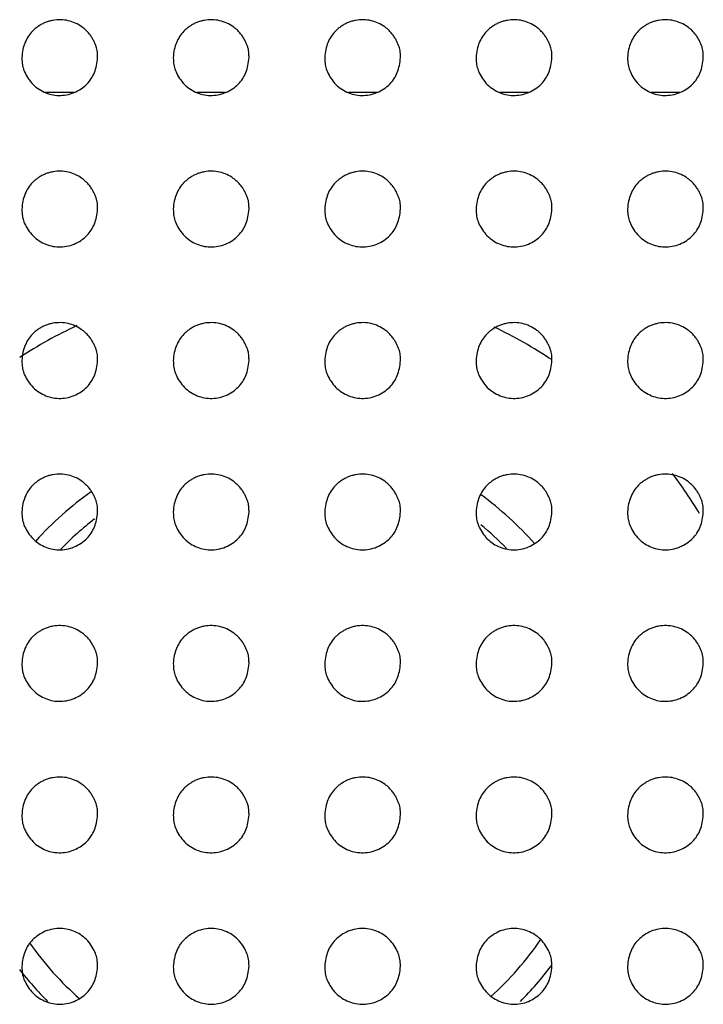
# Model space of a CAD drawing. Units: millimetres. Extents: x 0 to 7000, y 0 to 3600.
# Drawn here: x 3255 to 3264, y 1636 to 1649 of the extents above; entities that cross this region are included whole.
import ezdxf

# ---------------------------------------------------------------- set-up
doc = ezdxf.new("R2010")
doc.units = ezdxf.units.MM
doc.header["$LTSCALE"] = 385
doc.layers.get('0').update_dxf_attribs({"linetype": 'CONTINUOUS'})
doc.layers.add('02___PRT_ALL_AXES', color=7, linetype='CONTINUOUS')

msp = doc.modelspace()

# ---------------------------------------------------------------- linework, layer by layer
at = {"color": 7, "linetype": 'Continuous'}
for p, q in [((3255.222, 1647.838), (3254.841, 1647.838)), ((3257.222, 1647.838), (3256.841, 1647.838)), ((3259.222, 1647.838), (3258.841, 1647.838)), ((3261.222, 1647.838), (3260.841, 1647.838)), ((3263.222, 1647.838), (3262.841, 1647.838))]:
    msp.add_line(p, q, dxfattribs=at)
for radius, start, end in [(6.414, 115.2517, 122.9663), (6.414, 56.4897, 64.3378), (6.414, 31.1555, 36.8551), (4.415, 125.218, 137.9677), (4.415, 41.4833, 53.8834), (4.1, 127.6058, 135.9619), (4.1, 44.215, 50.6674), (4.1, 311.7613, 325.8239), (4.1, 214.9271, 228.8793), (4.415, 217.7415, 225), (4.415, 315, 323.0783)]:
    msp.add_arc((3257.993, 1638.957), radius, start, end, dxfattribs=at)
at = {"layer": '02___PRT_ALL_AXES', "color": 7, "linetype": 'Continuous'}
for points, knots in [([(3255.531, 1648.299), (3255.531, 1648.317), (3255.53, 1648.35), (3255.527, 1648.392), (3255.518, 1648.428), (3255.503, 1648.467), (3255.485, 1648.508), (3255.464, 1648.549), (3255.437, 1648.592), (3255.401, 1648.635), (3255.364, 1648.672), (3255.311, 1648.714), (3255.238, 1648.756), (3255.144, 1648.788), (3255.044, 1648.801), (3254.956, 1648.794), (3254.889, 1648.778), (3254.84, 1648.761), (3254.795, 1648.74), (3254.75, 1648.712), (3254.708, 1648.681), (3254.659, 1648.636), (3254.612, 1648.577), (3254.57, 1648.496), (3254.542, 1648.406), (3254.533, 1648.334), (3254.531, 1648.296)], [0, 0, 0, 0, 0.030521, 0.061772, 0.093023, 0.124273, 0.155524, 0.186774, 0.218025, 0.249275, 0.280526, 0.311776, 0.374277, 0.436778, 0.499279, 0.561781, 0.593031, 0.624282, 0.655532, 0.686783, 0.718033, 0.749284, 0.811785, 0.874286, 0.936787, 1, 1, 1, 1]), ([(3257.531, 1648.299), (3257.531, 1648.317), (3257.53, 1648.35), (3257.527, 1648.392), (3257.518, 1648.428), (3257.503, 1648.467), (3257.485, 1648.508), (3257.464, 1648.549), (3257.437, 1648.592), (3257.401, 1648.635), (3257.364, 1648.672), (3257.311, 1648.714), (3257.238, 1648.756), (3257.144, 1648.788), (3257.044, 1648.801), (3256.956, 1648.794), (3256.889, 1648.778), (3256.84, 1648.761), (3256.795, 1648.74), (3256.75, 1648.712), (3256.708, 1648.681), (3256.659, 1648.636), (3256.612, 1648.577), (3256.57, 1648.496), (3256.542, 1648.406), (3256.533, 1648.334), (3256.531, 1648.296)], [0, 0, 0, 0, 0.030521, 0.061772, 0.093023, 0.124273, 0.155524, 0.186774, 0.218025, 0.249275, 0.280526, 0.311776, 0.374277, 0.436778, 0.499279, 0.561781, 0.593031, 0.624282, 0.655532, 0.686783, 0.718033, 0.749284, 0.811785, 0.874286, 0.936787, 1, 1, 1, 1]), ([(3259.531, 1648.299), (3259.531, 1648.317), (3259.53, 1648.35), (3259.527, 1648.392), (3259.518, 1648.428), (3259.503, 1648.467), (3259.485, 1648.508), (3259.464, 1648.549), (3259.437, 1648.592), (3259.401, 1648.635), (3259.364, 1648.672), (3259.311, 1648.714), (3259.238, 1648.756), (3259.144, 1648.788), (3259.044, 1648.801), (3258.956, 1648.794), (3258.889, 1648.778), (3258.84, 1648.761), (3258.795, 1648.74), (3258.75, 1648.712), (3258.708, 1648.681), (3258.659, 1648.636), (3258.612, 1648.577), (3258.57, 1648.496), (3258.542, 1648.406), (3258.533, 1648.334), (3258.531, 1648.296)], [0, 0, 0, 0, 0.030521, 0.061772, 0.093023, 0.124273, 0.155524, 0.186774, 0.218025, 0.249275, 0.280526, 0.311776, 0.374277, 0.436778, 0.499279, 0.561781, 0.593031, 0.624282, 0.655532, 0.686783, 0.718033, 0.749284, 0.811785, 0.874286, 0.936787, 1, 1, 1, 1]), ([(3261.531, 1648.299), (3261.531, 1648.317), (3261.53, 1648.35), (3261.527, 1648.392), (3261.518, 1648.428), (3261.503, 1648.467), (3261.485, 1648.508), (3261.464, 1648.549), (3261.437, 1648.592), (3261.401, 1648.635), (3261.364, 1648.672), (3261.311, 1648.714), (3261.238, 1648.756), (3261.144, 1648.788), (3261.044, 1648.801), (3260.956, 1648.794), (3260.889, 1648.778), (3260.84, 1648.761), (3260.795, 1648.74), (3260.75, 1648.712), (3260.708, 1648.681), (3260.659, 1648.636), (3260.612, 1648.577), (3260.57, 1648.496), (3260.542, 1648.406), (3260.533, 1648.334), (3260.531, 1648.296)], [0, 0, 0, 0, 0.030521, 0.061772, 0.093023, 0.124273, 0.155524, 0.186774, 0.218025, 0.249275, 0.280526, 0.311776, 0.374277, 0.436778, 0.499279, 0.561781, 0.593031, 0.624282, 0.655532, 0.686783, 0.718033, 0.749284, 0.811785, 0.874286, 0.936787, 1, 1, 1, 1]), ([(3263.531, 1648.299), (3263.531, 1648.317), (3263.53, 1648.35), (3263.527, 1648.392), (3263.518, 1648.428), (3263.503, 1648.467), (3263.485, 1648.508), (3263.464, 1648.549), (3263.437, 1648.592), (3263.401, 1648.635), (3263.364, 1648.672), (3263.311, 1648.714), (3263.238, 1648.756), (3263.144, 1648.788), (3263.044, 1648.801), (3262.956, 1648.794), (3262.889, 1648.778), (3262.84, 1648.761), (3262.795, 1648.74), (3262.75, 1648.712), (3262.708, 1648.681), (3262.659, 1648.636), (3262.612, 1648.577), (3262.57, 1648.496), (3262.542, 1648.406), (3262.533, 1648.334), (3262.531, 1648.296)], [0, 0, 0, 0, 0.030521, 0.061772, 0.093023, 0.124273, 0.155524, 0.186774, 0.218025, 0.249275, 0.280526, 0.311776, 0.374277, 0.436778, 0.499279, 0.561781, 0.593031, 0.624282, 0.655532, 0.686783, 0.718033, 0.749284, 0.811785, 0.874286, 0.936787, 1, 1, 1, 1]), ([(3254.531, 1648.296), (3254.532, 1648.223), (3254.545, 1648.137), (3254.65, 1647.951), (3254.82, 1647.83), (3255.016, 1647.784), (3255.227, 1647.821), (3255.402, 1647.943), (3255.499, 1648.093), (3255.526, 1648.224), (3255.531, 1648.299)], [0, 0, 0, 0, 0.124271, 0.249274, 0.374276, 0.499279, 0.624282, 0.749285, 0.874288, 1, 1, 1, 1]), ([(3256.531, 1648.296), (3256.532, 1648.223), (3256.545, 1648.137), (3256.65, 1647.951), (3256.82, 1647.83), (3257.016, 1647.784), (3257.227, 1647.821), (3257.402, 1647.943), (3257.499, 1648.093), (3257.526, 1648.224), (3257.531, 1648.299)], [0, 0, 0, 0, 0.124271, 0.249274, 0.374276, 0.499279, 0.624282, 0.749285, 0.874288, 1, 1, 1, 1]), ([(3258.531, 1648.296), (3258.532, 1648.223), (3258.545, 1648.137), (3258.65, 1647.951), (3258.82, 1647.83), (3259.016, 1647.784), (3259.227, 1647.821), (3259.402, 1647.943), (3259.499, 1648.093), (3259.526, 1648.224), (3259.531, 1648.299)], [0, 0, 0, 0, 0.124271, 0.249274, 0.374276, 0.499279, 0.624282, 0.749285, 0.874288, 1, 1, 1, 1]), ([(3260.531, 1648.296), (3260.532, 1648.223), (3260.545, 1648.137), (3260.65, 1647.951), (3260.82, 1647.83), (3261.016, 1647.784), (3261.227, 1647.821), (3261.402, 1647.943), (3261.499, 1648.093), (3261.526, 1648.224), (3261.531, 1648.299)], [0, 0, 0, 0, 0.124271, 0.249274, 0.374276, 0.499279, 0.624282, 0.749285, 0.874288, 1, 1, 1, 1]), ([(3262.531, 1648.296), (3262.532, 1648.223), (3262.545, 1648.137), (3262.65, 1647.951), (3262.82, 1647.83), (3263.016, 1647.784), (3263.227, 1647.821), (3263.402, 1647.943), (3263.499, 1648.093), (3263.526, 1648.224), (3263.531, 1648.299)], [0, 0, 0, 0, 0.124271, 0.249274, 0.374276, 0.499279, 0.624282, 0.749285, 0.874288, 1, 1, 1, 1]), ([(3255.531, 1646.299), (3255.531, 1646.317), (3255.53, 1646.35), (3255.527, 1646.392), (3255.518, 1646.428), (3255.503, 1646.467), (3255.485, 1646.508), (3255.464, 1646.549), (3255.437, 1646.592), (3255.401, 1646.635), (3255.364, 1646.672), (3255.311, 1646.714), (3255.238, 1646.756), (3255.144, 1646.788), (3255.044, 1646.801), (3254.956, 1646.794), (3254.889, 1646.778), (3254.84, 1646.761), (3254.795, 1646.74), (3254.75, 1646.712), (3254.708, 1646.681), (3254.659, 1646.636), (3254.612, 1646.577), (3254.57, 1646.496), (3254.542, 1646.406), (3254.533, 1646.334), (3254.531, 1646.296)], [0, 0, 0, 0, 0.030521, 0.061772, 0.093023, 0.124273, 0.155524, 0.186774, 0.218025, 0.249275, 0.280526, 0.311776, 0.374277, 0.436778, 0.499279, 0.561781, 0.593031, 0.624282, 0.655532, 0.686783, 0.718033, 0.749284, 0.811785, 0.874286, 0.936787, 1, 1, 1, 1]), ([(3257.531, 1646.299), (3257.531, 1646.317), (3257.53, 1646.35), (3257.527, 1646.392), (3257.518, 1646.428), (3257.503, 1646.467), (3257.485, 1646.508), (3257.464, 1646.549), (3257.437, 1646.592), (3257.401, 1646.635), (3257.364, 1646.672), (3257.311, 1646.714), (3257.238, 1646.756), (3257.144, 1646.788), (3257.044, 1646.801), (3256.956, 1646.794), (3256.889, 1646.778), (3256.84, 1646.761), (3256.795, 1646.74), (3256.75, 1646.712), (3256.708, 1646.681), (3256.659, 1646.636), (3256.612, 1646.577), (3256.57, 1646.496), (3256.542, 1646.406), (3256.533, 1646.334), (3256.531, 1646.296)], [0, 0, 0, 0, 0.030521, 0.061772, 0.093023, 0.124273, 0.155524, 0.186774, 0.218025, 0.249275, 0.280526, 0.311776, 0.374277, 0.436778, 0.499279, 0.561781, 0.593031, 0.624282, 0.655532, 0.686783, 0.718033, 0.749284, 0.811785, 0.874286, 0.936787, 1, 1, 1, 1]), ([(3259.531, 1646.299), (3259.531, 1646.317), (3259.53, 1646.35), (3259.527, 1646.392), (3259.518, 1646.428), (3259.503, 1646.467), (3259.485, 1646.508), (3259.464, 1646.549), (3259.437, 1646.592), (3259.401, 1646.635), (3259.364, 1646.672), (3259.311, 1646.714), (3259.238, 1646.756), (3259.144, 1646.788), (3259.044, 1646.801), (3258.956, 1646.794), (3258.889, 1646.778), (3258.84, 1646.761), (3258.795, 1646.74), (3258.75, 1646.712), (3258.708, 1646.681), (3258.659, 1646.636), (3258.612, 1646.577), (3258.57, 1646.496), (3258.542, 1646.406), (3258.533, 1646.334), (3258.531, 1646.296)], [0, 0, 0, 0, 0.030521, 0.061772, 0.093023, 0.124273, 0.155524, 0.186774, 0.218025, 0.249275, 0.280526, 0.311776, 0.374277, 0.436778, 0.499279, 0.561781, 0.593031, 0.624282, 0.655532, 0.686783, 0.718033, 0.749284, 0.811785, 0.874286, 0.936787, 1, 1, 1, 1]), ([(3261.531, 1646.299), (3261.531, 1646.317), (3261.53, 1646.35), (3261.527, 1646.392), (3261.518, 1646.428), (3261.503, 1646.467), (3261.485, 1646.508), (3261.464, 1646.549), (3261.437, 1646.592), (3261.401, 1646.635), (3261.364, 1646.672), (3261.311, 1646.714), (3261.238, 1646.756), (3261.144, 1646.788), (3261.044, 1646.801), (3260.956, 1646.794), (3260.889, 1646.778), (3260.84, 1646.761), (3260.795, 1646.74), (3260.75, 1646.712), (3260.708, 1646.681), (3260.659, 1646.636), (3260.612, 1646.577), (3260.57, 1646.496), (3260.542, 1646.406), (3260.533, 1646.334), (3260.531, 1646.296)], [0, 0, 0, 0, 0.030521, 0.061772, 0.093023, 0.124273, 0.155524, 0.186774, 0.218025, 0.249275, 0.280526, 0.311776, 0.374277, 0.436778, 0.499279, 0.561781, 0.593031, 0.624282, 0.655532, 0.686783, 0.718033, 0.749284, 0.811785, 0.874286, 0.936787, 1, 1, 1, 1]), ([(3263.531, 1646.299), (3263.531, 1646.317), (3263.53, 1646.35), (3263.527, 1646.392), (3263.518, 1646.428), (3263.503, 1646.467), (3263.485, 1646.508), (3263.464, 1646.549), (3263.437, 1646.592), (3263.401, 1646.635), (3263.364, 1646.672), (3263.311, 1646.714), (3263.238, 1646.756), (3263.144, 1646.788), (3263.044, 1646.801), (3262.956, 1646.794), (3262.889, 1646.778), (3262.84, 1646.761), (3262.795, 1646.74), (3262.75, 1646.712), (3262.708, 1646.681), (3262.659, 1646.636), (3262.612, 1646.577), (3262.57, 1646.496), (3262.542, 1646.406), (3262.533, 1646.334), (3262.531, 1646.296)], [0, 0, 0, 0, 0.030521, 0.061772, 0.093023, 0.124273, 0.155524, 0.186774, 0.218025, 0.249275, 0.280526, 0.311776, 0.374277, 0.436778, 0.499279, 0.561781, 0.593031, 0.624282, 0.655532, 0.686783, 0.718033, 0.749284, 0.811785, 0.874286, 0.936787, 1, 1, 1, 1]), ([(3254.531, 1646.296), (3254.532, 1646.223), (3254.545, 1646.137), (3254.65, 1645.951), (3254.82, 1645.83), (3255.016, 1645.784), (3255.227, 1645.821), (3255.402, 1645.943), (3255.499, 1646.093), (3255.526, 1646.224), (3255.531, 1646.299)], [0, 0, 0, 0, 0.124271, 0.249274, 0.374276, 0.499279, 0.624282, 0.749285, 0.874288, 1, 1, 1, 1]), ([(3256.531, 1646.296), (3256.532, 1646.223), (3256.545, 1646.137), (3256.65, 1645.951), (3256.82, 1645.83), (3257.016, 1645.784), (3257.227, 1645.821), (3257.402, 1645.943), (3257.499, 1646.093), (3257.526, 1646.224), (3257.531, 1646.299)], [0, 0, 0, 0, 0.124271, 0.249274, 0.374276, 0.499279, 0.624282, 0.749285, 0.874288, 1, 1, 1, 1]), ([(3258.531, 1646.296), (3258.532, 1646.223), (3258.545, 1646.137), (3258.65, 1645.951), (3258.82, 1645.83), (3259.016, 1645.784), (3259.227, 1645.821), (3259.402, 1645.943), (3259.499, 1646.093), (3259.526, 1646.224), (3259.531, 1646.299)], [0, 0, 0, 0, 0.124271, 0.249274, 0.374276, 0.499279, 0.624282, 0.749285, 0.874288, 1, 1, 1, 1]), ([(3260.531, 1646.296), (3260.532, 1646.223), (3260.545, 1646.137), (3260.65, 1645.951), (3260.82, 1645.83), (3261.016, 1645.784), (3261.227, 1645.821), (3261.402, 1645.943), (3261.499, 1646.093), (3261.526, 1646.224), (3261.531, 1646.299)], [0, 0, 0, 0, 0.124271, 0.249274, 0.374276, 0.499279, 0.624282, 0.749285, 0.874288, 1, 1, 1, 1]), ([(3262.531, 1646.296), (3262.532, 1646.223), (3262.545, 1646.137), (3262.65, 1645.951), (3262.82, 1645.83), (3263.016, 1645.784), (3263.227, 1645.821), (3263.402, 1645.943), (3263.499, 1646.093), (3263.526, 1646.224), (3263.531, 1646.299)], [0, 0, 0, 0, 0.124271, 0.249274, 0.374276, 0.499279, 0.624282, 0.749285, 0.874288, 1, 1, 1, 1]), ([(3255.531, 1644.299), (3255.531, 1644.317), (3255.53, 1644.35), (3255.527, 1644.392), (3255.518, 1644.428), (3255.503, 1644.467), (3255.485, 1644.508), (3255.464, 1644.549), (3255.437, 1644.592), (3255.401, 1644.635), (3255.364, 1644.672), (3255.311, 1644.714), (3255.238, 1644.756), (3255.144, 1644.788), (3255.044, 1644.801), (3254.956, 1644.794), (3254.889, 1644.778), (3254.84, 1644.761), (3254.795, 1644.74), (3254.75, 1644.712), (3254.708, 1644.681), (3254.659, 1644.636), (3254.612, 1644.577), (3254.57, 1644.496), (3254.542, 1644.406), (3254.533, 1644.334), (3254.531, 1644.296)], [0, 0, 0, 0, 0.030521, 0.061772, 0.093023, 0.124273, 0.155524, 0.186774, 0.218025, 0.249275, 0.280526, 0.311776, 0.374277, 0.436778, 0.499279, 0.561781, 0.593031, 0.624282, 0.655532, 0.686783, 0.718033, 0.749284, 0.811785, 0.874286, 0.936787, 1, 1, 1, 1]), ([(3257.531, 1644.299), (3257.531, 1644.317), (3257.53, 1644.35), (3257.527, 1644.392), (3257.518, 1644.428), (3257.503, 1644.467), (3257.485, 1644.508), (3257.464, 1644.549), (3257.437, 1644.592), (3257.401, 1644.635), (3257.364, 1644.672), (3257.311, 1644.714), (3257.238, 1644.756), (3257.144, 1644.788), (3257.044, 1644.801), (3256.956, 1644.794), (3256.889, 1644.778), (3256.84, 1644.761), (3256.795, 1644.74), (3256.75, 1644.712), (3256.708, 1644.681), (3256.659, 1644.636), (3256.612, 1644.577), (3256.57, 1644.496), (3256.542, 1644.406), (3256.533, 1644.334), (3256.531, 1644.296)], [0, 0, 0, 0, 0.030521, 0.061772, 0.093023, 0.124273, 0.155524, 0.186774, 0.218025, 0.249275, 0.280526, 0.311776, 0.374277, 0.436778, 0.499279, 0.561781, 0.593031, 0.624282, 0.655532, 0.686783, 0.718033, 0.749284, 0.811785, 0.874286, 0.936787, 1, 1, 1, 1]), ([(3259.531, 1644.299), (3259.531, 1644.317), (3259.53, 1644.35), (3259.527, 1644.392), (3259.518, 1644.428), (3259.503, 1644.467), (3259.485, 1644.508), (3259.464, 1644.549), (3259.437, 1644.592), (3259.401, 1644.635), (3259.364, 1644.672), (3259.311, 1644.714), (3259.238, 1644.756), (3259.144, 1644.788), (3259.044, 1644.801), (3258.956, 1644.794), (3258.889, 1644.778), (3258.84, 1644.761), (3258.795, 1644.74), (3258.75, 1644.712), (3258.708, 1644.681), (3258.659, 1644.636), (3258.612, 1644.577), (3258.57, 1644.496), (3258.542, 1644.406), (3258.533, 1644.334), (3258.531, 1644.296)], [0, 0, 0, 0, 0.030521, 0.061772, 0.093023, 0.124273, 0.155524, 0.186774, 0.218025, 0.249275, 0.280526, 0.311776, 0.374277, 0.436778, 0.499279, 0.561781, 0.593031, 0.624282, 0.655532, 0.686783, 0.718033, 0.749284, 0.811785, 0.874286, 0.936787, 1, 1, 1, 1]), ([(3261.531, 1644.299), (3261.531, 1644.317), (3261.53, 1644.35), (3261.527, 1644.392), (3261.518, 1644.428), (3261.503, 1644.467), (3261.485, 1644.508), (3261.464, 1644.549), (3261.437, 1644.592), (3261.401, 1644.635), (3261.364, 1644.672), (3261.311, 1644.714), (3261.238, 1644.756), (3261.144, 1644.788), (3261.044, 1644.801), (3260.956, 1644.794), (3260.889, 1644.778), (3260.84, 1644.761), (3260.795, 1644.74), (3260.75, 1644.712), (3260.708, 1644.681), (3260.659, 1644.636), (3260.612, 1644.577), (3260.57, 1644.496), (3260.542, 1644.406), (3260.533, 1644.334), (3260.531, 1644.296)], [0, 0, 0, 0, 0.030521, 0.061772, 0.093023, 0.124273, 0.155524, 0.186774, 0.218025, 0.249275, 0.280526, 0.311776, 0.374277, 0.436778, 0.499279, 0.561781, 0.593031, 0.624282, 0.655532, 0.686783, 0.718033, 0.749284, 0.811785, 0.874286, 0.936787, 1, 1, 1, 1]), ([(3263.531, 1644.299), (3263.531, 1644.317), (3263.53, 1644.35), (3263.527, 1644.392), (3263.518, 1644.428), (3263.503, 1644.467), (3263.485, 1644.508), (3263.464, 1644.549), (3263.437, 1644.592), (3263.401, 1644.635), (3263.364, 1644.672), (3263.311, 1644.714), (3263.238, 1644.756), (3263.144, 1644.788), (3263.044, 1644.801), (3262.956, 1644.794), (3262.889, 1644.778), (3262.84, 1644.761), (3262.795, 1644.74), (3262.75, 1644.712), (3262.708, 1644.681), (3262.659, 1644.636), (3262.612, 1644.577), (3262.57, 1644.496), (3262.542, 1644.406), (3262.533, 1644.334), (3262.531, 1644.296)], [0, 0, 0, 0, 0.030521, 0.061772, 0.093023, 0.124273, 0.155524, 0.186774, 0.218025, 0.249275, 0.280526, 0.311776, 0.374277, 0.436778, 0.499279, 0.561781, 0.593031, 0.624282, 0.655532, 0.686783, 0.718033, 0.749284, 0.811785, 0.874286, 0.936787, 1, 1, 1, 1]), ([(3254.531, 1644.296), (3254.532, 1644.223), (3254.545, 1644.137), (3254.65, 1643.951), (3254.82, 1643.83), (3255.016, 1643.784), (3255.227, 1643.821), (3255.402, 1643.943), (3255.499, 1644.093), (3255.526, 1644.224), (3255.531, 1644.299)], [0, 0, 0, 0, 0.124271, 0.249274, 0.374276, 0.499279, 0.624282, 0.749285, 0.874288, 1, 1, 1, 1]), ([(3256.531, 1644.296), (3256.532, 1644.223), (3256.545, 1644.137), (3256.65, 1643.951), (3256.82, 1643.83), (3257.016, 1643.784), (3257.227, 1643.821), (3257.402, 1643.943), (3257.499, 1644.093), (3257.526, 1644.224), (3257.531, 1644.299)], [0, 0, 0, 0, 0.124271, 0.249274, 0.374276, 0.499279, 0.624282, 0.749285, 0.874288, 1, 1, 1, 1]), ([(3258.531, 1644.296), (3258.532, 1644.223), (3258.545, 1644.137), (3258.65, 1643.951), (3258.82, 1643.83), (3259.016, 1643.784), (3259.227, 1643.821), (3259.402, 1643.943), (3259.499, 1644.093), (3259.526, 1644.224), (3259.531, 1644.299)], [0, 0, 0, 0, 0.124271, 0.249274, 0.374276, 0.499279, 0.624282, 0.749285, 0.874288, 1, 1, 1, 1]), ([(3260.531, 1644.296), (3260.532, 1644.223), (3260.545, 1644.137), (3260.65, 1643.951), (3260.82, 1643.83), (3261.016, 1643.784), (3261.227, 1643.821), (3261.402, 1643.943), (3261.499, 1644.093), (3261.526, 1644.224), (3261.531, 1644.299)], [0, 0, 0, 0, 0.124271, 0.249274, 0.374276, 0.499279, 0.624282, 0.749285, 0.874288, 1, 1, 1, 1]), ([(3262.531, 1644.296), (3262.532, 1644.223), (3262.545, 1644.137), (3262.65, 1643.951), (3262.82, 1643.83), (3263.016, 1643.784), (3263.227, 1643.821), (3263.402, 1643.943), (3263.499, 1644.093), (3263.526, 1644.224), (3263.531, 1644.299)], [0, 0, 0, 0, 0.124271, 0.249274, 0.374276, 0.499279, 0.624282, 0.749285, 0.874288, 1, 1, 1, 1]), ([(3255.531, 1642.299), (3255.531, 1642.317), (3255.53, 1642.35), (3255.527, 1642.392), (3255.518, 1642.428), (3255.503, 1642.467), (3255.485, 1642.508), (3255.464, 1642.549), (3255.437, 1642.592), (3255.401, 1642.635), (3255.364, 1642.672), (3255.311, 1642.714), (3255.238, 1642.756), (3255.144, 1642.788), (3255.044, 1642.801), (3254.956, 1642.794), (3254.889, 1642.778), (3254.84, 1642.761), (3254.795, 1642.74), (3254.75, 1642.712), (3254.708, 1642.681), (3254.659, 1642.636), (3254.612, 1642.577), (3254.57, 1642.496), (3254.542, 1642.406), (3254.533, 1642.334), (3254.531, 1642.296)], [0, 0, 0, 0, 0.030521, 0.061772, 0.093023, 0.124273, 0.155524, 0.186774, 0.218025, 0.249275, 0.280526, 0.311776, 0.374277, 0.436778, 0.499279, 0.561781, 0.593031, 0.624282, 0.655532, 0.686783, 0.718033, 0.749284, 0.811785, 0.874286, 0.936787, 1, 1, 1, 1]), ([(3257.531, 1642.299), (3257.531, 1642.317), (3257.53, 1642.35), (3257.527, 1642.392), (3257.518, 1642.428), (3257.503, 1642.467), (3257.485, 1642.508), (3257.464, 1642.549), (3257.437, 1642.592), (3257.401, 1642.635), (3257.364, 1642.672), (3257.311, 1642.714), (3257.238, 1642.756), (3257.144, 1642.788), (3257.044, 1642.801), (3256.956, 1642.794), (3256.889, 1642.778), (3256.84, 1642.761), (3256.795, 1642.74), (3256.75, 1642.712), (3256.708, 1642.681), (3256.659, 1642.636), (3256.612, 1642.577), (3256.57, 1642.496), (3256.542, 1642.406), (3256.533, 1642.334), (3256.531, 1642.296)], [0, 0, 0, 0, 0.030521, 0.061772, 0.093023, 0.124273, 0.155524, 0.186774, 0.218025, 0.249275, 0.280526, 0.311776, 0.374277, 0.436778, 0.499279, 0.561781, 0.593031, 0.624282, 0.655532, 0.686783, 0.718033, 0.749284, 0.811785, 0.874286, 0.936787, 1, 1, 1, 1]), ([(3259.531, 1642.299), (3259.531, 1642.317), (3259.53, 1642.35), (3259.527, 1642.392), (3259.518, 1642.428), (3259.503, 1642.467), (3259.485, 1642.508), (3259.464, 1642.549), (3259.437, 1642.592), (3259.401, 1642.635), (3259.364, 1642.672), (3259.311, 1642.714), (3259.238, 1642.756), (3259.144, 1642.788), (3259.044, 1642.801), (3258.956, 1642.794), (3258.889, 1642.778), (3258.84, 1642.761), (3258.795, 1642.74), (3258.75, 1642.712), (3258.708, 1642.681), (3258.659, 1642.636), (3258.612, 1642.577), (3258.57, 1642.496), (3258.542, 1642.406), (3258.533, 1642.334), (3258.531, 1642.296)], [0, 0, 0, 0, 0.030521, 0.061772, 0.093023, 0.124273, 0.155524, 0.186774, 0.218025, 0.249275, 0.280526, 0.311776, 0.374277, 0.436778, 0.499279, 0.561781, 0.593031, 0.624282, 0.655532, 0.686783, 0.718033, 0.749284, 0.811785, 0.874286, 0.936787, 1, 1, 1, 1]), ([(3261.531, 1642.299), (3261.531, 1642.317), (3261.53, 1642.35), (3261.527, 1642.392), (3261.518, 1642.428), (3261.503, 1642.467), (3261.485, 1642.508), (3261.464, 1642.549), (3261.437, 1642.592), (3261.401, 1642.635), (3261.364, 1642.672), (3261.311, 1642.714), (3261.238, 1642.756), (3261.144, 1642.788), (3261.044, 1642.801), (3260.956, 1642.794), (3260.889, 1642.778), (3260.84, 1642.761), (3260.795, 1642.74), (3260.75, 1642.712), (3260.708, 1642.681), (3260.659, 1642.636), (3260.612, 1642.577), (3260.57, 1642.496), (3260.542, 1642.406), (3260.533, 1642.334), (3260.531, 1642.296)], [0, 0, 0, 0, 0.030521, 0.061772, 0.093023, 0.124273, 0.155524, 0.186774, 0.218025, 0.249275, 0.280526, 0.311776, 0.374277, 0.436778, 0.499279, 0.561781, 0.593031, 0.624282, 0.655532, 0.686783, 0.718033, 0.749284, 0.811785, 0.874286, 0.936787, 1, 1, 1, 1]), ([(3263.531, 1642.299), (3263.531, 1642.317), (3263.53, 1642.35), (3263.527, 1642.392), (3263.518, 1642.428), (3263.503, 1642.467), (3263.485, 1642.508), (3263.464, 1642.549), (3263.437, 1642.592), (3263.401, 1642.635), (3263.364, 1642.672), (3263.311, 1642.714), (3263.238, 1642.756), (3263.144, 1642.788), (3263.044, 1642.801), (3262.956, 1642.794), (3262.889, 1642.778), (3262.84, 1642.761), (3262.795, 1642.74), (3262.75, 1642.712), (3262.708, 1642.681), (3262.659, 1642.636), (3262.612, 1642.577), (3262.57, 1642.496), (3262.542, 1642.406), (3262.533, 1642.334), (3262.531, 1642.296)], [0, 0, 0, 0, 0.030521, 0.061772, 0.093023, 0.124273, 0.155524, 0.186774, 0.218025, 0.249275, 0.280526, 0.311776, 0.374277, 0.436778, 0.499279, 0.561781, 0.593031, 0.624282, 0.655532, 0.686783, 0.718033, 0.749284, 0.811785, 0.874286, 0.936787, 1, 1, 1, 1]), ([(3254.531, 1642.296), (3254.532, 1642.223), (3254.545, 1642.137), (3254.65, 1641.951), (3254.82, 1641.83), (3255.016, 1641.784), (3255.227, 1641.821), (3255.402, 1641.943), (3255.499, 1642.093), (3255.526, 1642.224), (3255.531, 1642.299)], [0, 0, 0, 0, 0.124271, 0.249274, 0.374276, 0.499279, 0.624282, 0.749285, 0.874288, 1, 1, 1, 1]), ([(3256.531, 1642.296), (3256.532, 1642.223), (3256.545, 1642.137), (3256.65, 1641.951), (3256.82, 1641.83), (3257.016, 1641.784), (3257.227, 1641.821), (3257.402, 1641.943), (3257.499, 1642.093), (3257.526, 1642.224), (3257.531, 1642.299)], [0, 0, 0, 0, 0.124271, 0.249274, 0.374276, 0.499279, 0.624282, 0.749285, 0.874288, 1, 1, 1, 1]), ([(3258.531, 1642.296), (3258.532, 1642.223), (3258.545, 1642.137), (3258.65, 1641.951), (3258.82, 1641.83), (3259.016, 1641.784), (3259.227, 1641.821), (3259.402, 1641.943), (3259.499, 1642.093), (3259.526, 1642.224), (3259.531, 1642.299)], [0, 0, 0, 0, 0.124271, 0.249274, 0.374276, 0.499279, 0.624282, 0.749285, 0.874288, 1, 1, 1, 1]), ([(3260.531, 1642.296), (3260.532, 1642.223), (3260.545, 1642.137), (3260.65, 1641.951), (3260.82, 1641.83), (3261.016, 1641.784), (3261.227, 1641.821), (3261.402, 1641.943), (3261.499, 1642.093), (3261.526, 1642.224), (3261.531, 1642.299)], [0, 0, 0, 0, 0.124271, 0.249274, 0.374276, 0.499279, 0.624282, 0.749285, 0.874288, 1, 1, 1, 1]), ([(3262.531, 1642.296), (3262.532, 1642.223), (3262.545, 1642.137), (3262.65, 1641.951), (3262.82, 1641.83), (3263.016, 1641.784), (3263.227, 1641.821), (3263.402, 1641.943), (3263.499, 1642.093), (3263.526, 1642.224), (3263.531, 1642.299)], [0, 0, 0, 0, 0.124271, 0.249274, 0.374276, 0.499279, 0.624282, 0.749285, 0.874288, 1, 1, 1, 1]), ([(3255.531, 1640.299), (3255.531, 1640.317), (3255.53, 1640.35), (3255.527, 1640.392), (3255.518, 1640.428), (3255.503, 1640.467), (3255.485, 1640.508), (3255.464, 1640.549), (3255.437, 1640.592), (3255.401, 1640.635), (3255.364, 1640.672), (3255.311, 1640.714), (3255.238, 1640.756), (3255.144, 1640.788), (3255.044, 1640.801), (3254.956, 1640.794), (3254.889, 1640.778), (3254.84, 1640.761), (3254.795, 1640.74), (3254.75, 1640.712), (3254.708, 1640.681), (3254.659, 1640.636), (3254.612, 1640.577), (3254.57, 1640.496), (3254.542, 1640.406), (3254.533, 1640.334), (3254.531, 1640.296)], [0, 0, 0, 0, 0.030521, 0.061772, 0.093023, 0.124273, 0.155524, 0.186774, 0.218025, 0.249275, 0.280526, 0.311776, 0.374277, 0.436778, 0.499279, 0.561781, 0.593031, 0.624282, 0.655532, 0.686783, 0.718033, 0.749284, 0.811785, 0.874286, 0.936787, 1, 1, 1, 1]), ([(3257.531, 1640.299), (3257.531, 1640.317), (3257.53, 1640.35), (3257.527, 1640.392), (3257.518, 1640.428), (3257.503, 1640.467), (3257.485, 1640.508), (3257.464, 1640.549), (3257.437, 1640.592), (3257.401, 1640.635), (3257.364, 1640.672), (3257.311, 1640.714), (3257.238, 1640.756), (3257.144, 1640.788), (3257.044, 1640.801), (3256.956, 1640.794), (3256.889, 1640.778), (3256.84, 1640.761), (3256.795, 1640.74), (3256.75, 1640.712), (3256.708, 1640.681), (3256.659, 1640.636), (3256.612, 1640.577), (3256.57, 1640.496), (3256.542, 1640.406), (3256.533, 1640.334), (3256.531, 1640.296)], [0, 0, 0, 0, 0.030521, 0.061772, 0.093023, 0.124273, 0.155524, 0.186774, 0.218025, 0.249275, 0.280526, 0.311776, 0.374277, 0.436778, 0.499279, 0.561781, 0.593031, 0.624282, 0.655532, 0.686783, 0.718033, 0.749284, 0.811785, 0.874286, 0.936787, 1, 1, 1, 1]), ([(3259.531, 1640.299), (3259.531, 1640.317), (3259.53, 1640.35), (3259.527, 1640.392), (3259.518, 1640.428), (3259.503, 1640.467), (3259.485, 1640.508), (3259.464, 1640.549), (3259.437, 1640.592), (3259.401, 1640.635), (3259.364, 1640.672), (3259.311, 1640.714), (3259.238, 1640.756), (3259.144, 1640.788), (3259.044, 1640.801), (3258.956, 1640.794), (3258.889, 1640.778), (3258.84, 1640.761), (3258.795, 1640.74), (3258.75, 1640.712), (3258.708, 1640.681), (3258.659, 1640.636), (3258.612, 1640.577), (3258.57, 1640.496), (3258.542, 1640.406), (3258.533, 1640.334), (3258.531, 1640.296)], [0, 0, 0, 0, 0.030521, 0.061772, 0.093023, 0.124273, 0.155524, 0.186774, 0.218025, 0.249275, 0.280526, 0.311776, 0.374277, 0.436778, 0.499279, 0.561781, 0.593031, 0.624282, 0.655532, 0.686783, 0.718033, 0.749284, 0.811785, 0.874286, 0.936787, 1, 1, 1, 1]), ([(3261.531, 1640.299), (3261.531, 1640.317), (3261.53, 1640.35), (3261.527, 1640.392), (3261.518, 1640.428), (3261.503, 1640.467), (3261.485, 1640.508), (3261.464, 1640.549), (3261.437, 1640.592), (3261.401, 1640.635), (3261.364, 1640.672), (3261.311, 1640.714), (3261.238, 1640.756), (3261.144, 1640.788), (3261.044, 1640.801), (3260.956, 1640.794), (3260.889, 1640.778), (3260.84, 1640.761), (3260.795, 1640.74), (3260.75, 1640.712), (3260.708, 1640.681), (3260.659, 1640.636), (3260.612, 1640.577), (3260.57, 1640.496), (3260.542, 1640.406), (3260.533, 1640.334), (3260.531, 1640.296)], [0, 0, 0, 0, 0.030521, 0.061772, 0.093023, 0.124273, 0.155524, 0.186774, 0.218025, 0.249275, 0.280526, 0.311776, 0.374277, 0.436778, 0.499279, 0.561781, 0.593031, 0.624282, 0.655532, 0.686783, 0.718033, 0.749284, 0.811785, 0.874286, 0.936787, 1, 1, 1, 1]), ([(3263.531, 1640.299), (3263.531, 1640.317), (3263.53, 1640.35), (3263.527, 1640.392), (3263.518, 1640.428), (3263.503, 1640.467), (3263.485, 1640.508), (3263.464, 1640.549), (3263.437, 1640.592), (3263.401, 1640.635), (3263.364, 1640.672), (3263.311, 1640.714), (3263.238, 1640.756), (3263.144, 1640.788), (3263.044, 1640.801), (3262.956, 1640.794), (3262.889, 1640.778), (3262.84, 1640.761), (3262.795, 1640.74), (3262.75, 1640.712), (3262.708, 1640.681), (3262.659, 1640.636), (3262.612, 1640.577), (3262.57, 1640.496), (3262.542, 1640.406), (3262.533, 1640.334), (3262.531, 1640.296)], [0, 0, 0, 0, 0.030521, 0.061772, 0.093023, 0.124273, 0.155524, 0.186774, 0.218025, 0.249275, 0.280526, 0.311776, 0.374277, 0.436778, 0.499279, 0.561781, 0.593031, 0.624282, 0.655532, 0.686783, 0.718033, 0.749284, 0.811785, 0.874286, 0.936787, 1, 1, 1, 1]), ([(3254.531, 1640.296), (3254.532, 1640.223), (3254.545, 1640.137), (3254.65, 1639.951), (3254.82, 1639.83), (3255.016, 1639.784), (3255.227, 1639.821), (3255.402, 1639.943), (3255.499, 1640.093), (3255.526, 1640.224), (3255.531, 1640.299)], [0, 0, 0, 0, 0.124271, 0.249274, 0.374276, 0.499279, 0.624282, 0.749285, 0.874288, 1, 1, 1, 1]), ([(3256.531, 1640.296), (3256.532, 1640.223), (3256.545, 1640.137), (3256.65, 1639.951), (3256.82, 1639.83), (3257.016, 1639.784), (3257.227, 1639.821), (3257.402, 1639.943), (3257.499, 1640.093), (3257.526, 1640.224), (3257.531, 1640.299)], [0, 0, 0, 0, 0.124271, 0.249274, 0.374276, 0.499279, 0.624282, 0.749285, 0.874288, 1, 1, 1, 1]), ([(3258.531, 1640.296), (3258.532, 1640.223), (3258.545, 1640.137), (3258.65, 1639.951), (3258.82, 1639.83), (3259.016, 1639.784), (3259.227, 1639.821), (3259.402, 1639.943), (3259.499, 1640.093), (3259.526, 1640.224), (3259.531, 1640.299)], [0, 0, 0, 0, 0.124271, 0.249274, 0.374276, 0.499279, 0.624282, 0.749285, 0.874288, 1, 1, 1, 1]), ([(3260.531, 1640.296), (3260.532, 1640.223), (3260.545, 1640.137), (3260.65, 1639.951), (3260.82, 1639.83), (3261.016, 1639.784), (3261.227, 1639.821), (3261.402, 1639.943), (3261.499, 1640.093), (3261.526, 1640.224), (3261.531, 1640.299)], [0, 0, 0, 0, 0.124271, 0.249274, 0.374276, 0.499279, 0.624282, 0.749285, 0.874288, 1, 1, 1, 1]), ([(3262.531, 1640.296), (3262.532, 1640.223), (3262.545, 1640.137), (3262.65, 1639.951), (3262.82, 1639.83), (3263.016, 1639.784), (3263.227, 1639.821), (3263.402, 1639.943), (3263.499, 1640.093), (3263.526, 1640.224), (3263.531, 1640.299)], [0, 0, 0, 0, 0.124271, 0.249274, 0.374276, 0.499279, 0.624282, 0.749285, 0.874288, 1, 1, 1, 1]), ([(3255.531, 1638.299), (3255.531, 1638.317), (3255.53, 1638.35), (3255.527, 1638.392), (3255.518, 1638.428), (3255.503, 1638.468), (3255.485, 1638.508), (3255.464, 1638.549), (3255.437, 1638.592), (3255.401, 1638.635), (3255.364, 1638.672), (3255.311, 1638.714), (3255.238, 1638.756), (3255.144, 1638.788), (3255.044, 1638.801), (3254.956, 1638.794), (3254.889, 1638.778), (3254.84, 1638.761), (3254.795, 1638.74), (3254.75, 1638.712), (3254.708, 1638.681), (3254.659, 1638.637), (3254.612, 1638.577), (3254.57, 1638.496), (3254.542, 1638.406), (3254.533, 1638.334), (3254.531, 1638.296)], [0, 0, 0, 0, 0.030521, 0.061772, 0.093023, 0.124273, 0.155524, 0.186774, 0.218025, 0.249275, 0.280526, 0.311776, 0.374277, 0.436778, 0.499279, 0.561781, 0.593031, 0.624282, 0.655532, 0.686783, 0.718033, 0.749284, 0.811785, 0.874286, 0.936787, 1, 1, 1, 1]), ([(3257.531, 1638.299), (3257.531, 1638.317), (3257.53, 1638.35), (3257.527, 1638.392), (3257.518, 1638.428), (3257.503, 1638.468), (3257.485, 1638.508), (3257.464, 1638.549), (3257.437, 1638.592), (3257.401, 1638.635), (3257.364, 1638.672), (3257.311, 1638.714), (3257.238, 1638.756), (3257.144, 1638.788), (3257.044, 1638.801), (3256.956, 1638.794), (3256.889, 1638.778), (3256.84, 1638.761), (3256.795, 1638.74), (3256.75, 1638.712), (3256.708, 1638.681), (3256.659, 1638.637), (3256.612, 1638.577), (3256.57, 1638.496), (3256.542, 1638.406), (3256.533, 1638.334), (3256.531, 1638.296)], [0, 0, 0, 0, 0.030521, 0.061772, 0.093023, 0.124273, 0.155524, 0.186774, 0.218025, 0.249275, 0.280526, 0.311776, 0.374277, 0.436778, 0.499279, 0.561781, 0.593031, 0.624282, 0.655532, 0.686783, 0.718033, 0.749284, 0.811785, 0.874286, 0.936787, 1, 1, 1, 1]), ([(3259.531, 1638.299), (3259.531, 1638.317), (3259.53, 1638.35), (3259.527, 1638.392), (3259.518, 1638.428), (3259.503, 1638.468), (3259.485, 1638.508), (3259.464, 1638.549), (3259.437, 1638.592), (3259.401, 1638.635), (3259.364, 1638.672), (3259.311, 1638.714), (3259.238, 1638.756), (3259.144, 1638.788), (3259.044, 1638.801), (3258.956, 1638.794), (3258.889, 1638.778), (3258.84, 1638.761), (3258.795, 1638.74), (3258.75, 1638.712), (3258.708, 1638.681), (3258.659, 1638.637), (3258.612, 1638.577), (3258.57, 1638.496), (3258.542, 1638.406), (3258.533, 1638.334), (3258.531, 1638.296)], [0, 0, 0, 0, 0.030521, 0.061772, 0.093023, 0.124273, 0.155524, 0.186774, 0.218025, 0.249275, 0.280526, 0.311776, 0.374277, 0.436778, 0.499279, 0.561781, 0.593031, 0.624282, 0.655532, 0.686783, 0.718033, 0.749284, 0.811785, 0.874286, 0.936787, 1, 1, 1, 1]), ([(3261.531, 1638.299), (3261.531, 1638.317), (3261.53, 1638.35), (3261.527, 1638.392), (3261.518, 1638.428), (3261.503, 1638.468), (3261.485, 1638.508), (3261.464, 1638.549), (3261.437, 1638.592), (3261.401, 1638.635), (3261.364, 1638.672), (3261.311, 1638.714), (3261.238, 1638.756), (3261.144, 1638.788), (3261.044, 1638.801), (3260.956, 1638.794), (3260.889, 1638.778), (3260.84, 1638.761), (3260.795, 1638.74), (3260.75, 1638.712), (3260.708, 1638.681), (3260.659, 1638.637), (3260.612, 1638.577), (3260.57, 1638.496), (3260.542, 1638.406), (3260.533, 1638.334), (3260.531, 1638.296)], [0, 0, 0, 0, 0.030521, 0.061772, 0.093023, 0.124273, 0.155524, 0.186774, 0.218025, 0.249275, 0.280526, 0.311776, 0.374277, 0.436778, 0.499279, 0.561781, 0.593031, 0.624282, 0.655532, 0.686783, 0.718033, 0.749284, 0.811785, 0.874286, 0.936787, 1, 1, 1, 1]), ([(3263.531, 1638.299), (3263.531, 1638.317), (3263.53, 1638.35), (3263.527, 1638.392), (3263.518, 1638.428), (3263.503, 1638.468), (3263.485, 1638.508), (3263.464, 1638.549), (3263.437, 1638.592), (3263.401, 1638.635), (3263.364, 1638.672), (3263.311, 1638.714), (3263.238, 1638.756), (3263.144, 1638.788), (3263.044, 1638.801), (3262.956, 1638.794), (3262.889, 1638.778), (3262.84, 1638.761), (3262.795, 1638.74), (3262.75, 1638.712), (3262.708, 1638.681), (3262.659, 1638.637), (3262.612, 1638.577), (3262.57, 1638.496), (3262.542, 1638.406), (3262.533, 1638.334), (3262.531, 1638.296)], [0, 0, 0, 0, 0.030521, 0.061772, 0.093023, 0.124273, 0.155524, 0.186774, 0.218025, 0.249275, 0.280526, 0.311776, 0.374277, 0.436778, 0.499279, 0.561781, 0.593031, 0.624282, 0.655532, 0.686783, 0.718033, 0.749284, 0.811785, 0.874286, 0.936787, 1, 1, 1, 1]), ([(3254.531, 1638.296), (3254.532, 1638.223), (3254.545, 1638.137), (3254.65, 1637.951), (3254.82, 1637.83), (3255.016, 1637.784), (3255.227, 1637.821), (3255.402, 1637.943), (3255.499, 1638.093), (3255.526, 1638.224), (3255.531, 1638.299)], [0, 0, 0, 0, 0.124271, 0.249274, 0.374276, 0.499279, 0.624282, 0.749285, 0.874288, 1, 1, 1, 1]), ([(3256.531, 1638.296), (3256.532, 1638.223), (3256.545, 1638.137), (3256.65, 1637.951), (3256.82, 1637.83), (3257.016, 1637.784), (3257.227, 1637.821), (3257.402, 1637.943), (3257.499, 1638.093), (3257.526, 1638.224), (3257.531, 1638.299)], [0, 0, 0, 0, 0.124271, 0.249274, 0.374276, 0.499279, 0.624282, 0.749285, 0.874288, 1, 1, 1, 1]), ([(3258.531, 1638.296), (3258.532, 1638.223), (3258.545, 1638.137), (3258.65, 1637.951), (3258.82, 1637.83), (3259.016, 1637.784), (3259.227, 1637.821), (3259.402, 1637.943), (3259.499, 1638.093), (3259.526, 1638.224), (3259.531, 1638.299)], [0, 0, 0, 0, 0.124271, 0.249274, 0.374276, 0.499279, 0.624282, 0.749285, 0.874288, 1, 1, 1, 1]), ([(3260.531, 1638.296), (3260.532, 1638.223), (3260.545, 1638.137), (3260.65, 1637.951), (3260.82, 1637.83), (3261.016, 1637.784), (3261.227, 1637.821), (3261.402, 1637.943), (3261.499, 1638.093), (3261.526, 1638.224), (3261.531, 1638.299)], [0, 0, 0, 0, 0.124271, 0.249274, 0.374276, 0.499279, 0.624282, 0.749285, 0.874288, 1, 1, 1, 1]), ([(3262.531, 1638.296), (3262.532, 1638.223), (3262.545, 1638.137), (3262.65, 1637.951), (3262.82, 1637.83), (3263.016, 1637.784), (3263.227, 1637.821), (3263.402, 1637.943), (3263.499, 1638.093), (3263.526, 1638.224), (3263.531, 1638.299)], [0, 0, 0, 0, 0.124271, 0.249274, 0.374276, 0.499279, 0.624282, 0.749285, 0.874288, 1, 1, 1, 1]), ([(3255.531, 1636.299), (3255.53, 1636.373), (3255.517, 1636.459), (3255.412, 1636.645), (3255.241, 1636.766), (3255.045, 1636.811), (3254.835, 1636.775), (3254.66, 1636.652), (3254.563, 1636.502), (3254.536, 1636.371), (3254.531, 1636.297)], [0, 0, 0, 0, 0.124351, 0.249353, 0.374355, 0.499357, 0.62436, 0.749362, 0.874364, 1, 1, 1, 1]), ([(3257.531, 1636.299), (3257.53, 1636.373), (3257.517, 1636.459), (3257.412, 1636.645), (3257.241, 1636.766), (3257.045, 1636.811), (3256.835, 1636.775), (3256.66, 1636.652), (3256.563, 1636.502), (3256.536, 1636.371), (3256.531, 1636.297)], [0, 0, 0, 0, 0.124351, 0.249353, 0.374355, 0.499357, 0.62436, 0.749362, 0.874364, 1, 1, 1, 1]), ([(3259.531, 1636.299), (3259.53, 1636.373), (3259.517, 1636.459), (3259.412, 1636.645), (3259.241, 1636.766), (3259.045, 1636.811), (3258.835, 1636.775), (3258.66, 1636.652), (3258.563, 1636.502), (3258.536, 1636.371), (3258.531, 1636.297)], [0, 0, 0, 0, 0.124351, 0.249353, 0.374355, 0.499357, 0.62436, 0.749362, 0.874364, 1, 1, 1, 1]), ([(3261.531, 1636.299), (3261.53, 1636.373), (3261.517, 1636.459), (3261.412, 1636.645), (3261.241, 1636.766), (3261.045, 1636.811), (3260.835, 1636.775), (3260.66, 1636.652), (3260.563, 1636.502), (3260.536, 1636.371), (3260.531, 1636.297)], [0, 0, 0, 0, 0.124351, 0.249353, 0.374355, 0.499357, 0.62436, 0.749362, 0.874364, 1, 1, 1, 1]), ([(3263.531, 1636.299), (3263.53, 1636.373), (3263.517, 1636.459), (3263.412, 1636.645), (3263.241, 1636.766), (3263.045, 1636.811), (3262.835, 1636.775), (3262.66, 1636.652), (3262.563, 1636.502), (3262.536, 1636.371), (3262.531, 1636.297)], [0, 0, 0, 0, 0.124351, 0.249353, 0.374355, 0.499357, 0.62436, 0.749362, 0.874364, 1, 1, 1, 1]), ([(3254.531, 1636.297), (3254.532, 1636.223), (3254.545, 1636.137), (3254.65, 1635.951), (3254.821, 1635.83), (3255.016, 1635.785), (3255.227, 1635.821), (3255.402, 1635.943), (3255.499, 1636.093), (3255.526, 1636.224), (3255.531, 1636.299)], [0, 0, 0, 0, 0.124346, 0.24935, 0.374353, 0.499357, 0.62436, 0.749364, 0.874368, 1, 1, 1, 1]), ([(3256.531, 1636.297), (3256.532, 1636.223), (3256.545, 1636.137), (3256.65, 1635.951), (3256.821, 1635.83), (3257.016, 1635.785), (3257.227, 1635.821), (3257.402, 1635.943), (3257.499, 1636.093), (3257.526, 1636.224), (3257.531, 1636.299)], [0, 0, 0, 0, 0.124346, 0.24935, 0.374353, 0.499357, 0.62436, 0.749364, 0.874368, 1, 1, 1, 1]), ([(3258.531, 1636.297), (3258.532, 1636.223), (3258.545, 1636.137), (3258.65, 1635.951), (3258.821, 1635.83), (3259.016, 1635.785), (3259.227, 1635.821), (3259.402, 1635.943), (3259.499, 1636.093), (3259.526, 1636.224), (3259.531, 1636.299)], [0, 0, 0, 0, 0.124346, 0.24935, 0.374353, 0.499357, 0.62436, 0.749364, 0.874368, 1, 1, 1, 1]), ([(3260.531, 1636.297), (3260.532, 1636.223), (3260.545, 1636.137), (3260.65, 1635.951), (3260.821, 1635.83), (3261.016, 1635.785), (3261.227, 1635.821), (3261.402, 1635.943), (3261.499, 1636.093), (3261.526, 1636.224), (3261.531, 1636.299)], [0, 0, 0, 0, 0.124346, 0.24935, 0.374353, 0.499357, 0.62436, 0.749364, 0.874368, 1, 1, 1, 1]), ([(3262.531, 1636.297), (3262.532, 1636.223), (3262.545, 1636.137), (3262.65, 1635.951), (3262.821, 1635.83), (3263.016, 1635.785), (3263.227, 1635.821), (3263.402, 1635.943), (3263.499, 1636.093), (3263.526, 1636.224), (3263.531, 1636.299)], [0, 0, 0, 0, 0.124346, 0.24935, 0.374353, 0.499357, 0.62436, 0.749364, 0.874368, 1, 1, 1, 1])]:
    msp.add_open_spline(points, degree=3, knots=knots, dxfattribs=at)

doc.saveas('drawing.dxf')
